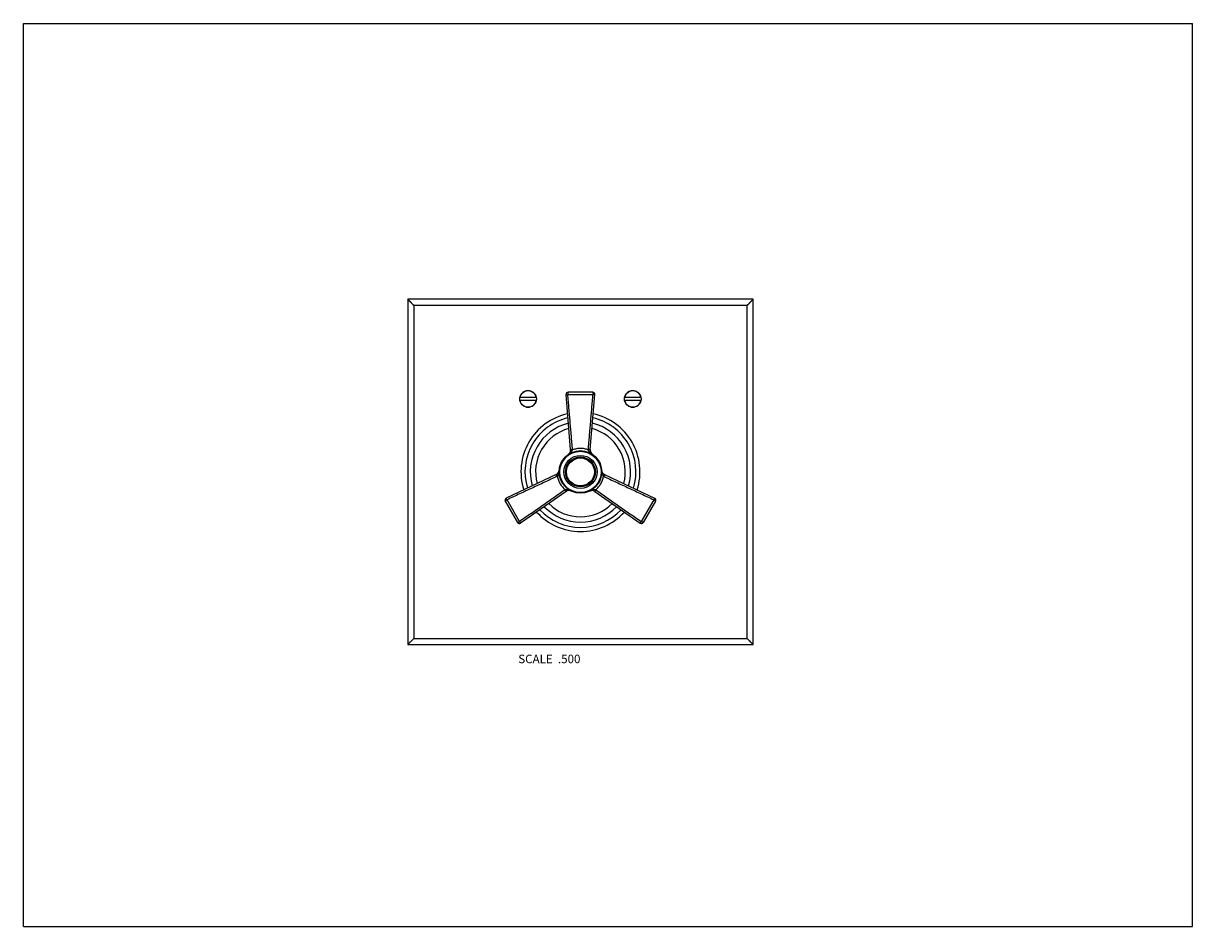
# Model space of a CAD drawing. Units: inches. Extents: x 0 to 11, y 0 to 8.5.
import ezdxf

# ---------------------------------------------------------------- set-up
doc = ezdxf.new("R2010")
doc.units = ezdxf.units.IN
doc.header["$LTSCALE"] = 0.605
doc.header["$MEASUREMENT"] = 0
doc.layers.get('0').update_dxf_attribs({"linetype": 'CONTINUOUS'})
doc.layers.add('ALL_ASSEMBLY_MEMBERS', color=7, linetype='CONTINUOUS')
doc.styles.get("Standard").update_dxf_attribs({"font": 'txt', "width": 0.8})

msp = doc.modelspace()

# ---------------------------------------------------------------- linework, layer by layer
at = {"color": 7, "linetype": 'CONTINUOUS'}
for p, q in [((0, 0), (0, 8.5)), ((0, 8.5), (11, 8.5)), ((11, 0), (11, 8.5)), ((0, 0), (11, 0))]:
    msp.add_line(p, q, dxfattribs=at)
at = {"layer": 'ALL_ASSEMBLY_MEMBERS', "color": 7, "linetype": 'CONTINUOUS'}
for p, q in [((3.616, 5.904), (3.616, 2.654)), ((3.673, 5.846), (3.616, 5.904)), ((6.866, 5.904), (3.616, 5.904)), ((3.673, 5.846), (3.673, 2.711)), ((6.808, 5.846), (3.673, 5.846)), ((6.808, 5.846), (6.866, 5.904)), ((6.808, 2.711), (6.808, 5.846)), ((6.826, 5.865), (6.83, 5.869)), ((6.866, 2.654), (6.866, 5.904)), ((4.825, 4.979), (4.672, 4.979)), ((4.672, 4.954), (4.825, 4.954)), ((5.148, 4.489), (5.105, 5.007)), ((5.122, 5.008), (5.359, 5.008)), ((5.356, 5.029), (5.125, 5.029)), ((5.333, 4.489), (5.376, 5.007)), ((5.809, 4.979), (5.656, 4.979)), ((5.656, 4.954), (5.809, 4.954)), ((5.148, 4.489), (5.15, 4.488)), ((5.333, 4.488), (5.333, 4.489)), ((5.013, 4.254), (4.542, 4.032)), ((5.013, 4.254), (5.013, 4.254)), ((5.468, 4.254), (5.939, 4.032)), ((5.468, 4.254), (5.468, 4.254)), ((5.105, 4.094), (4.678, 3.797)), ((5.105, 4.094), (5.105, 4.094)), ((5.107, 4.095), (5.107, 4.096)), ((5.376, 4.094), (5.803, 3.797)), ((5.376, 4.094), (5.376, 4.094)), ((4.533, 4.004), (4.649, 3.804)), ((4.668, 3.812), (4.55, 4.017)), ((5.931, 4.017), (5.813, 3.812)), ((5.948, 4.004), (5.832, 3.804)), ((3.673, 2.711), (3.616, 2.654)), ((3.616, 2.654), (6.866, 2.654)), ((3.655, 2.693), (3.651, 2.689)), ((3.673, 2.711), (6.808, 2.711)), ((6.808, 2.711), (6.866, 2.654)), ((6.826, 2.693), (6.83, 2.689))]:
    msp.add_line(p, q, dxfattribs=at)
for points in [[(3.642, 5.877), (3.637, 5.882), (3.632, 5.887), (3.627, 5.892), (3.621, 5.898), (3.616, 5.904)], [(3.658, 5.861), (3.655, 5.865), (3.651, 5.869), (3.647, 5.873)], [(3.673, 5.846), (3.673, 5.846), (3.672, 5.847), (3.672, 5.848), (3.67, 5.849), (3.669, 5.851), (3.667, 5.853)], [(6.808, 5.846), (6.808, 5.846), (6.809, 5.847), (6.81, 5.848), (6.811, 5.849), (6.813, 5.851), (6.815, 5.853)], [(6.83, 5.869), (6.839, 5.877), (6.844, 5.882), (6.849, 5.887), (6.854, 5.892), (6.86, 5.898), (6.866, 5.904)], [(3.651, 2.689), (3.642, 2.68), (3.637, 2.676), (3.632, 2.671), (3.627, 2.665), (3.621, 2.66), (3.616, 2.654)], [(3.673, 2.711), (3.673, 2.711), (3.672, 2.711), (3.672, 2.71), (3.67, 2.709), (3.669, 2.707), (3.667, 2.705)], [(6.808, 2.711), (6.808, 2.711), (6.809, 2.711), (6.81, 2.71), (6.811, 2.708), (6.813, 2.707), (6.815, 2.705)], [(6.83, 2.689), (6.839, 2.68), (6.844, 2.676), (6.849, 2.671), (6.854, 2.665), (6.86, 2.66), (6.866, 2.654)]]:
    msp.add_lwpolyline(points, dxfattribs=at)
for centre, radius in [((4.748, 4.966), 0.0783), ((5.733, 4.966), 0.0783), ((5.241, 4.279), 0.2), ((5.241, 4.279), 0.194), ((5.241, 4.279), 0.156), ((5.241, 4.279), 0.141), ((5.241, 4.279), 0.131)]:
    msp.add_circle(centre, radius, dxfattribs=at)
for centre, radius, start, end in [((4.748, 4.966), 0.0775, 9.2818, 170.7182), ((4.748, 4.966), 0.0775, 189.2818, 350.7182), ((5.125, 5.009), 0.02, 90, 184.7636), ((5.356, 5.009), 0.02, 355.2364, 90), ((5.733, 4.966), 0.0775, 9.2818, 170.7182), ((5.733, 4.966), 0.0775, 189.2818, 350.7182), ((5.241, 4.279), 0.56, 102.4358, 197.5642), ((5.241, 4.279), 0.522, 102.9892, 197.0108), ((5.241, 4.279), 0.472, 103.8671, 196.1343), ((5.241, 4.279), 0.472, 343.8657, 76.1329), ((5.241, 4.279), 0.522, 342.9892, 77.0108), ((5.241, 4.279), 0.56, 342.4358, 77.5642), ((5.241, 4.279), 0.422, 104.9532, 195.0468), ((5.241, 4.279), 0.422, 344.9532, 75.0468), ((5.098, 4.484), 0.05, 304.6951, 4.7636), ((5.098, 4.483), 0.0686, 2.4348, 4.9249), ((5.383, 4.483), 0.0686, 175.0742, 177.5644), ((5.383, 4.484), 0.05, 175.2364, 235.3049), ((4.991, 4.299), 0.05, 295.2364, 355.3049), ((5.49, 4.299), 0.05, 184.6951, 244.7636), ((4.992, 4.3), 0.0686, 295.0718, 297.5619), ((4.828, 4.311), 0.214, 351.3261, 352.314), ((4.84, 4.309), 0.202, 351.0435, 351.3193), ((4.848, 4.308), 0.193, 350.4217, 351.0526), ((5.653, 4.311), 0.214, 187.6846, 188.6746), ((5.641, 4.309), 0.202, 188.6813, 188.9571), ((5.63, 4.308), 0.19, 188.9392, 189.9339), ((5.489, 4.3), 0.0686, 242.4381, 244.928), ((5.135, 4.053), 0.0686, 122.4326, 124.9228), ((5.134, 4.053), 0.05, 64.6951, 124.7636), ((5.347, 4.053), 0.05, 55.2364, 115.3049), ((5.347, 4.053), 0.0686, 55.0766, 57.5669), ((4.551, 4.014), 0.02, 115.2364, 210), ((5.241, 4.279), 0.422, 224.9532, 315.0468), ((5.931, 4.014), 0.02, 330, 64.7636), ((5.241, 4.279), 0.56, 222.4358, 317.5642), ((5.241, 4.279), 0.522, 222.9892, 317.0108), ((5.241, 4.279), 0.472, 223.8665, 316.1335), ((4.666, 3.814), 0.02, 210, 304.7636), ((5.815, 3.814), 0.02, 235.2364, 330)]:
    msp.add_arc(centre, radius, start, end, dxfattribs=at)
for points, knots in [([(5.105, 5.007), (5.105, 5.007), (5.105, 5.007), (5.105, 5.007), (5.105, 5.007), (5.105, 5.007), (5.105, 5.007), (5.105, 5.007), (5.105, 5.007), (5.106, 5.007), (5.106, 5.007), (5.106, 5.007), (5.107, 5.007), (5.107, 5.007), (5.108, 5.007), (5.109, 5.007), (5.11, 5.007), (5.111, 5.007), (5.113, 5.007), (5.115, 5.007), (5.117, 5.008), (5.119, 5.008), (5.121, 5.008), (5.122, 5.008)], [0, 0, 0, 0, 0.001376, 0.002848, 0.004638, 0.00687, 0.012872, 0.021068, 0.031508, 0.044204, 0.059152, 0.076325, 0.095674, 0.117151, 0.1663, 0.223393, 0.287967, 0.359469, 0.437335, 0.609636, 0.702707, 0.799415, 1, 1, 1, 1]), ([(5.125, 5.029), (5.125, 5.029), (5.125, 5.029), (5.125, 5.029), (5.124, 5.029), (5.124, 5.028), (5.124, 5.028), (5.124, 5.028), (5.124, 5.028), (5.124, 5.027), (5.124, 5.026), (5.123, 5.025), (5.123, 5.024), (5.123, 5.023), (5.123, 5.021), (5.123, 5.019), (5.123, 5.018), (5.123, 5.015), (5.122, 5.012), (5.122, 5.009), (5.122, 5.008)], [0, 0, 0, 0, 0.005786, 0.012485, 0.020686, 0.030706, 0.042705, 0.056766, 0.072933, 0.091208, 0.133964, 0.184741, 0.243167, 0.308696, 0.380661, 0.458375, 0.541104, 0.628043, 0.811216, 1, 1, 1, 1]), ([(5.167, 4.489), (5.163, 4.533), (5.155, 4.619), (5.144, 4.749), (5.133, 4.878), (5.126, 4.965), (5.122, 5.008)], [0, 0, 0, 0, 0.249991, 0.499985, 0.749987, 1, 1, 1, 1]), ([(5.315, 4.489), (5.318, 4.533), (5.326, 4.619), (5.337, 4.749), (5.348, 4.878), (5.355, 4.965), (5.359, 5.008)], [0, 0, 0, 0, 0.249991, 0.499985, 0.749987, 1, 1, 1, 1]), ([(5.356, 5.029), (5.356, 5.029), (5.356, 5.029), (5.357, 5.029), (5.357, 5.029), (5.357, 5.028), (5.357, 5.028), (5.357, 5.028), (5.357, 5.027), (5.358, 5.026), (5.358, 5.025), (5.358, 5.024), (5.358, 5.023), (5.358, 5.021), (5.358, 5.019), (5.359, 5.018), (5.359, 5.016), (5.359, 5.014), (5.359, 5.012), (5.359, 5.01), (5.359, 5.009), (5.359, 5.008)], [0, 0, 0, 0, 0.006781, 0.01383, 0.022002, 0.031833, 0.043608, 0.057482, 0.091743, 0.134478, 0.185267, 0.243672, 0.309151, 0.381061, 0.458731, 0.541417, 0.628301, 0.718571, 0.811345, 0.905532, 1, 1, 1, 1]), ([(5.359, 5.008), (5.359, 5.008), (5.361, 5.008), (5.362, 5.008), (5.364, 5.008), (5.366, 5.008), (5.367, 5.007), (5.369, 5.007), (5.37, 5.007), (5.371, 5.007), (5.372, 5.007), (5.373, 5.007), (5.374, 5.007), (5.375, 5.007), (5.375, 5.007), (5.376, 5.007), (5.376, 5.007), (5.376, 5.007), (5.376, 5.007), (5.376, 5.007), (5.376, 5.007), (5.376, 5.007), (5.376, 5.007), (5.376, 5.007), (5.376, 5.007)], [0, 0, 0, 0, 0.10127, 0.20082, 0.297682, 0.390882, 0.47966, 0.563351, 0.641297, 0.71289, 0.777552, 0.834706, 0.883865, 0.924692, 0.941886, 0.956889, 0.969677, 0.980235, 0.988547, 0.994595, 0.996768, 0.998376, 0.999432, 1, 1, 1, 1]), ([(5.127, 4.443), (5.129, 4.445), (5.133, 4.448), (5.139, 4.452), (5.144, 4.457), (5.15, 4.462), (5.155, 4.467), (5.159, 4.472), (5.162, 4.476), (5.164, 4.479), (5.166, 4.483), (5.167, 4.485), (5.167, 4.486)], [0, 0, 0, 0, 0.123455, 0.246937, 0.370553, 0.494454, 0.618896, 0.744288, 0.807559, 0.871294, 0.93553, 1, 1, 1, 1]), ([(5.148, 4.486), (5.148, 4.486), (5.148, 4.486), (5.148, 4.486), (5.148, 4.486), (5.148, 4.486), (5.149, 4.486), (5.149, 4.486), (5.149, 4.486), (5.15, 4.486), (5.15, 4.486), (5.151, 4.486), (5.152, 4.486), (5.154, 4.486), (5.155, 4.486), (5.156, 4.486), (5.158, 4.486), (5.16, 4.486), (5.163, 4.486), (5.166, 4.486), (5.167, 4.486)], [0, 0, 0, 0, 0.002236, 0.003994, 0.00627, 0.012458, 0.020886, 0.031568, 0.0445, 0.077066, 0.118409, 0.168117, 0.225714, 0.290722, 0.362629, 0.440796, 0.524552, 0.613225, 0.80218, 1, 1, 1, 1]), ([(5.15, 4.488), (5.15, 4.488), (5.151, 4.488), (5.152, 4.488), (5.154, 4.489), (5.157, 4.489), (5.161, 4.489), (5.165, 4.489), (5.167, 4.489)], [0, 0, 0, 0, 0.070564, 0.160952, 0.269414, 0.393934, 0.681397, 1, 1, 1, 1]), ([(5.314, 4.486), (5.308, 4.489), (5.297, 4.492), (5.278, 4.497), (5.259, 4.499), (5.241, 4.5), (5.222, 4.499), (5.203, 4.497), (5.185, 4.492), (5.173, 4.489), (5.167, 4.486)], [0, 0, 0, 0, 0.124801, 0.249797, 0.374868, 0.5, 0.625132, 0.750203, 0.875199, 1, 1, 1, 1]), ([(5.314, 4.486), (5.316, 4.486), (5.318, 4.486), (5.321, 4.486), (5.323, 4.486), (5.325, 4.486), (5.326, 4.486), (5.328, 4.486), (5.329, 4.486), (5.33, 4.486), (5.331, 4.486), (5.331, 4.486), (5.332, 4.486), (5.332, 4.486), (5.333, 4.486), (5.333, 4.486), (5.333, 4.486), (5.333, 4.486), (5.333, 4.486), (5.333, 4.486), (5.333, 4.486)], [0, 0, 0, 0, 0.19782, 0.386775, 0.475448, 0.559204, 0.637371, 0.709278, 0.774286, 0.831883, 0.881591, 0.922934, 0.9555, 0.968432, 0.979114, 0.987542, 0.99373, 0.996006, 0.997764, 1, 1, 1, 1]), ([(5.354, 4.443), (5.352, 4.445), (5.348, 4.448), (5.342, 4.452), (5.337, 4.457), (5.331, 4.462), (5.327, 4.466), (5.323, 4.47), (5.321, 4.473), (5.319, 4.476), (5.317, 4.479), (5.315, 4.483), (5.315, 4.485), (5.314, 4.486)], [0, 0, 0, 0, 0.12348, 0.24699, 0.370628, 0.49455, 0.619006, 0.681569, 0.744437, 0.807692, 0.871408, 0.935588, 1, 1, 1, 1]), ([(5.315, 4.489), (5.316, 4.489), (5.318, 4.489), (5.321, 4.489), (5.324, 4.489), (5.326, 4.489), (5.329, 4.488), (5.33, 4.488), (5.331, 4.488), (5.332, 4.488), (5.332, 4.488), (5.333, 4.488), (5.333, 4.488)], [0, 0, 0, 0, 0.178862, 0.351327, 0.511787, 0.655818, 0.77964, 0.879986, 0.920501, 0.954133, 0.980663, 1, 1, 1, 1]), ([(5.021, 4.238), (4.982, 4.219), (4.903, 4.182), (4.786, 4.127), (4.668, 4.072), (4.589, 4.035), (4.55, 4.017)], [0, 0, 0, 0, 0.249991, 0.499985, 0.749987, 1, 1, 1, 1]), ([(5.021, 4.238), (5.021, 4.239), (5.02, 4.241), (5.018, 4.243), (5.017, 4.246), (5.016, 4.249), (5.015, 4.25), (5.014, 4.251), (5.014, 4.252), (5.014, 4.253), (5.013, 4.253), (5.013, 4.254), (5.013, 4.254), (5.013, 4.254)], [0, 0, 0, 0, 0.183514, 0.360029, 0.523438, 0.66899, 0.792567, 0.845008, 0.890717, 0.929325, 0.960499, 0.984081, 1, 1, 1, 1]), ([(5.024, 4.239), (5.023, 4.24), (5.022, 4.242), (5.021, 4.245), (5.02, 4.247), (5.019, 4.248), (5.018, 4.249), (5.018, 4.25), (5.017, 4.252), (5.016, 4.252), (5.016, 4.253), (5.016, 4.254), (5.015, 4.254), (5.015, 4.255), (5.015, 4.255), (5.015, 4.255), (5.015, 4.255), (5.015, 4.255), (5.015, 4.255), (5.015, 4.255), (5.015, 4.255)], [0, 0, 0, 0, 0.19782, 0.386775, 0.475449, 0.559204, 0.637371, 0.709278, 0.774287, 0.831884, 0.881592, 0.922935, 0.9555, 0.968432, 0.979114, 0.987542, 0.993731, 0.996006, 0.997764, 1, 1, 1, 1]), ([(5.039, 4.276), (5.039, 4.274), (5.038, 4.271), (5.037, 4.266), (5.036, 4.261), (5.034, 4.256), (5.032, 4.252), (5.03, 4.247), (5.027, 4.243), (5.025, 4.24), (5.024, 4.239)], [0, 0, 0, 0, 0.123051, 0.246332, 0.369964, 0.494111, 0.618997, 0.7449, 0.872032, 1, 1, 1, 1]), ([(5.024, 4.239), (5.025, 4.233), (5.028, 4.22), (5.033, 4.202), (5.04, 4.185), (5.049, 4.168), (5.059, 4.152), (5.071, 4.137), (5.084, 4.124), (5.093, 4.115), (5.098, 4.111)], [0, 0, 0, 0, 0.124801, 0.249796, 0.374867, 0.5, 0.625132, 0.750203, 0.875199, 1, 1, 1, 1]), ([(5.383, 4.111), (5.388, 4.115), (5.398, 4.124), (5.41, 4.137), (5.422, 4.152), (5.432, 4.168), (5.441, 4.185), (5.448, 4.202), (5.454, 4.22), (5.456, 4.233), (5.457, 4.239)], [0, 0, 0, 0, 0.124801, 0.249796, 0.374867, 0.499999, 0.625132, 0.750204, 0.875199, 1, 1, 1, 1]), ([(5.442, 4.275), (5.443, 4.273), (5.443, 4.27), (5.444, 4.265), (5.446, 4.261), (5.447, 4.257), (5.448, 4.254), (5.449, 4.251), (5.451, 4.247), (5.454, 4.243), (5.456, 4.24), (5.457, 4.239)], [0, 0, 0, 0, 0.122979, 0.246209, 0.369799, 0.49393, 0.556273, 0.618854, 0.744776, 0.871953, 1, 1, 1, 1]), ([(5.467, 4.255), (5.467, 4.255), (5.466, 4.255), (5.466, 4.255), (5.466, 4.255), (5.466, 4.255), (5.466, 4.255), (5.466, 4.255), (5.466, 4.254), (5.466, 4.254), (5.465, 4.253), (5.465, 4.252), (5.464, 4.252), (5.464, 4.25), (5.463, 4.249), (5.462, 4.248), (5.461, 4.247), (5.46, 4.245), (5.459, 4.242), (5.458, 4.24), (5.457, 4.239)], [0, 0, 0, 0, 0.002236, 0.003994, 0.006269, 0.012458, 0.020886, 0.031568, 0.0445, 0.077065, 0.118408, 0.168116, 0.225714, 0.290722, 0.362629, 0.440796, 0.524552, 0.613225, 0.80218, 1, 1, 1, 1]), ([(5.468, 4.254), (5.468, 4.253), (5.468, 4.253), (5.467, 4.252), (5.467, 4.251), (5.466, 4.25), (5.465, 4.248), (5.464, 4.245), (5.462, 4.242), (5.461, 4.239), (5.46, 4.238)], [0, 0, 0, 0, 0.024906, 0.056221, 0.137303, 0.241114, 0.365278, 0.506842, 0.662576, 1, 1, 1, 1]), ([(5.46, 4.238), (5.499, 4.219), (5.578, 4.182), (5.696, 4.127), (5.813, 4.072), (5.892, 4.035), (5.931, 4.017)], [0, 0, 0, 0, 0.249991, 0.499985, 0.749987, 1, 1, 1, 1]), ([(5.095, 4.11), (5.06, 4.085), (4.989, 4.035), (4.882, 3.96), (4.775, 3.886), (4.704, 3.837), (4.668, 3.812)], [0, 0, 0, 0, 0.249991, 0.499985, 0.749987, 1, 1, 1, 1]), ([(5.105, 4.094), (5.105, 4.095), (5.105, 4.095), (5.104, 4.096), (5.104, 4.097), (5.103, 4.098), (5.102, 4.1), (5.1, 4.102), (5.098, 4.105), (5.096, 4.108), (5.095, 4.11)], [0, 0, 0, 0, 0.024906, 0.056221, 0.137303, 0.241114, 0.365278, 0.506842, 0.662576, 1, 1, 1, 1]), ([(5.155, 4.098), (5.153, 4.099), (5.148, 4.101), (5.142, 4.104), (5.135, 4.107), (5.128, 4.109), (5.12, 4.111), (5.114, 4.112), (5.109, 4.112), (5.105, 4.112), (5.101, 4.112), (5.099, 4.112), (5.098, 4.111)], [0, 0, 0, 0, 0.123455, 0.246937, 0.370553, 0.494456, 0.618898, 0.744289, 0.807559, 0.871294, 0.93553, 1, 1, 1, 1]), ([(5.107, 4.096), (5.107, 4.096), (5.107, 4.096), (5.106, 4.097), (5.106, 4.098), (5.105, 4.1), (5.104, 4.102), (5.102, 4.104), (5.1, 4.107), (5.099, 4.109), (5.098, 4.111)], [0, 0, 0, 0, 0.024945, 0.056293, 0.137429, 0.24128, 0.365469, 0.507036, 0.662744, 1, 1, 1, 1]), ([(5.326, 4.098), (5.328, 4.099), (5.333, 4.101), (5.34, 4.104), (5.347, 4.107), (5.354, 4.109), (5.36, 4.111), (5.365, 4.112), (5.368, 4.112), (5.372, 4.112), (5.376, 4.112), (5.38, 4.112), (5.382, 4.112), (5.383, 4.111)], [0, 0, 0, 0, 0.123479, 0.24699, 0.370629, 0.494553, 0.619008, 0.68157, 0.744438, 0.807693, 0.871408, 0.935588, 1, 1, 1, 1]), ([(5.383, 4.111), (5.383, 4.11), (5.382, 4.108), (5.38, 4.106), (5.379, 4.104), (5.378, 4.102), (5.377, 4.101), (5.377, 4.1), (5.376, 4.099), (5.376, 4.098), (5.375, 4.097), (5.375, 4.096), (5.374, 4.096), (5.374, 4.096), (5.374, 4.095), (5.374, 4.095), (5.374, 4.095), (5.374, 4.095), (5.374, 4.095), (5.374, 4.095), (5.374, 4.095)], [0, 0, 0, 0, 0.19782, 0.386775, 0.475449, 0.559205, 0.637371, 0.709278, 0.774286, 0.831884, 0.881591, 0.922934, 0.9555, 0.968432, 0.979114, 0.987542, 0.99373, 0.996006, 0.997764, 1, 1, 1, 1]), ([(5.386, 4.11), (5.385, 4.109), (5.384, 4.107), (5.382, 4.104), (5.381, 4.102), (5.379, 4.099), (5.378, 4.098), (5.377, 4.097), (5.377, 4.096), (5.377, 4.095), (5.376, 4.095), (5.376, 4.094), (5.376, 4.094), (5.376, 4.094)], [0, 0, 0, 0, 0.183514, 0.360029, 0.523438, 0.66899, 0.792567, 0.845008, 0.890717, 0.929325, 0.960499, 0.984081, 1, 1, 1, 1]), ([(5.386, 4.11), (5.422, 4.085), (5.493, 4.035), (5.599, 3.96), (5.706, 3.886), (5.777, 3.837), (5.813, 3.812)], [0, 0, 0, 0, 0.249991, 0.499985, 0.749987, 1, 1, 1, 1]), ([(4.533, 4.004), (4.533, 4.004), (4.533, 4.004), (4.533, 4.004), (4.533, 4.005), (4.533, 4.005), (4.533, 4.005), (4.534, 4.005), (4.534, 4.006), (4.535, 4.006), (4.536, 4.007), (4.537, 4.008), (4.538, 4.009), (4.539, 4.01), (4.54, 4.011), (4.542, 4.012), (4.543, 4.013), (4.545, 4.014), (4.547, 4.015), (4.548, 4.016), (4.549, 4.016), (4.55, 4.017)], [0, 0, 0, 0, 0.006781, 0.01383, 0.022002, 0.031833, 0.043608, 0.057482, 0.091743, 0.134478, 0.185267, 0.243672, 0.309151, 0.381061, 0.458731, 0.541417, 0.628301, 0.718571, 0.811345, 0.905532, 1, 1, 1, 1]), ([(4.55, 4.017), (4.55, 4.017), (4.549, 4.018), (4.549, 4.02), (4.548, 4.021), (4.547, 4.023), (4.546, 4.024), (4.546, 4.025), (4.545, 4.027), (4.545, 4.028), (4.544, 4.029), (4.544, 4.03), (4.543, 4.03), (4.543, 4.031), (4.543, 4.031), (4.542, 4.032), (4.542, 4.032), (4.542, 4.032), (4.542, 4.032), (4.542, 4.032), (4.542, 4.032), (4.542, 4.032), (4.542, 4.032), (4.542, 4.032), (4.542, 4.032)], [0, 0, 0, 0, 0.10127, 0.20082, 0.297682, 0.390882, 0.47966, 0.563351, 0.641297, 0.71289, 0.777552, 0.834706, 0.883865, 0.924692, 0.941886, 0.956889, 0.969677, 0.980235, 0.988547, 0.994595, 0.996768, 0.998376, 0.999432, 1, 1, 1, 1]), ([(5.939, 4.032), (5.939, 4.032), (5.939, 4.032), (5.939, 4.032), (5.939, 4.032), (5.939, 4.032), (5.939, 4.032), (5.939, 4.032), (5.939, 4.032), (5.939, 4.032), (5.939, 4.031), (5.938, 4.031), (5.938, 4.03), (5.938, 4.03), (5.937, 4.029), (5.937, 4.028), (5.936, 4.027), (5.935, 4.025), (5.935, 4.024), (5.934, 4.023), (5.933, 4.021), (5.933, 4.02), (5.932, 4.018), (5.931, 4.017), (5.931, 4.017)], [0, 0, 0, 0, 0.000568, 0.001624, 0.003232, 0.005405, 0.011453, 0.019765, 0.030323, 0.043111, 0.058114, 0.075308, 0.116135, 0.165294, 0.222448, 0.28711, 0.358703, 0.436649, 0.52034, 0.609118, 0.702318, 0.79918, 0.89873, 1, 1, 1, 1]), ([(5.948, 4.004), (5.948, 4.004), (5.948, 4.004), (5.948, 4.004), (5.948, 4.005), (5.948, 4.005), (5.948, 4.005), (5.947, 4.005), (5.947, 4.006), (5.946, 4.006), (5.946, 4.007), (5.945, 4.008), (5.943, 4.009), (5.942, 4.01), (5.941, 4.011), (5.939, 4.012), (5.938, 4.013), (5.936, 4.014), (5.935, 4.015), (5.933, 4.016), (5.932, 4.016), (5.931, 4.017)], [0, 0, 0, 0, 0.006781, 0.01383, 0.022003, 0.031833, 0.043609, 0.057482, 0.091744, 0.134479, 0.185267, 0.243672, 0.309152, 0.381061, 0.458732, 0.541418, 0.628301, 0.718572, 0.811345, 0.905532, 1, 1, 1, 1]), ([(4.649, 3.804), (4.649, 3.804), (4.649, 3.803), (4.649, 3.803), (4.649, 3.803), (4.65, 3.803), (4.65, 3.803), (4.65, 3.803), (4.651, 3.804), (4.652, 3.804), (4.653, 3.804), (4.654, 3.805), (4.655, 3.805), (4.657, 3.806), (4.658, 3.806), (4.66, 3.807), (4.661, 3.808), (4.663, 3.809), (4.665, 3.81), (4.666, 3.811), (4.668, 3.812), (4.668, 3.812)], [0, 0, 0, 0, 0.006781, 0.01383, 0.022003, 0.031833, 0.043609, 0.057482, 0.091744, 0.134479, 0.185267, 0.243672, 0.309152, 0.381061, 0.458732, 0.541418, 0.628301, 0.718572, 0.811345, 0.905532, 1, 1, 1, 1]), ([(4.678, 3.797), (4.678, 3.797), (4.678, 3.797), (4.678, 3.797), (4.678, 3.797), (4.678, 3.797), (4.678, 3.797), (4.678, 3.797), (4.677, 3.798), (4.677, 3.798), (4.677, 3.798), (4.677, 3.798), (4.677, 3.799), (4.676, 3.8), (4.676, 3.801), (4.675, 3.802), (4.674, 3.803), (4.674, 3.804), (4.673, 3.805), (4.672, 3.806), (4.671, 3.808), (4.67, 3.809), (4.669, 3.81), (4.669, 3.811), (4.668, 3.812)], [0, 0, 0, 0, 0.000568, 0.001624, 0.003232, 0.005405, 0.011453, 0.019765, 0.030323, 0.043111, 0.058114, 0.075308, 0.116135, 0.165294, 0.222448, 0.28711, 0.358703, 0.436649, 0.52034, 0.609118, 0.702318, 0.79918, 0.89873, 1, 1, 1, 1]), ([(5.813, 3.812), (5.813, 3.811), (5.812, 3.81), (5.811, 3.809), (5.81, 3.808), (5.809, 3.806), (5.808, 3.805), (5.807, 3.804), (5.807, 3.803), (5.806, 3.802), (5.805, 3.801), (5.805, 3.8), (5.804, 3.799), (5.804, 3.798), (5.804, 3.798), (5.804, 3.798), (5.804, 3.798), (5.804, 3.797), (5.804, 3.797), (5.804, 3.797), (5.803, 3.797), (5.803, 3.797), (5.803, 3.797), (5.803, 3.797), (5.803, 3.797)], [0, 0, 0, 0, 0.10127, 0.20082, 0.297682, 0.390882, 0.47966, 0.563351, 0.641297, 0.71289, 0.777552, 0.834706, 0.883865, 0.924692, 0.941886, 0.956889, 0.969677, 0.980235, 0.988547, 0.994595, 0.996768, 0.998376, 0.999432, 1, 1, 1, 1]), ([(5.832, 3.804), (5.832, 3.804), (5.832, 3.803), (5.832, 3.803), (5.832, 3.803), (5.832, 3.803), (5.831, 3.803), (5.831, 3.803), (5.83, 3.804), (5.829, 3.804), (5.828, 3.804), (5.827, 3.805), (5.826, 3.805), (5.825, 3.806), (5.823, 3.806), (5.822, 3.807), (5.82, 3.808), (5.818, 3.809), (5.816, 3.81), (5.815, 3.811), (5.814, 3.812), (5.813, 3.812)], [0, 0, 0, 0, 0.006781, 0.01383, 0.022002, 0.031833, 0.043608, 0.057482, 0.091743, 0.134478, 0.185267, 0.243672, 0.309151, 0.381061, 0.458731, 0.541417, 0.628301, 0.718571, 0.811345, 0.905532, 1, 1, 1, 1])]:
    msp.add_open_spline(points, degree=3, knots=knots, dxfattribs=at)

# ---------------------------------------------------------------- texts
at = {"color": 2, "linetype": 'CONTINUOUS', "insert": (5.241, 2.559), "char_height": 0.08, "width": 0.704, "attachment_point": 3, "line_spacing_factor": 0.9}
msp.add_mtext('SCALE  .500', dxfattribs=at)

doc.saveas('drawing.dxf')
